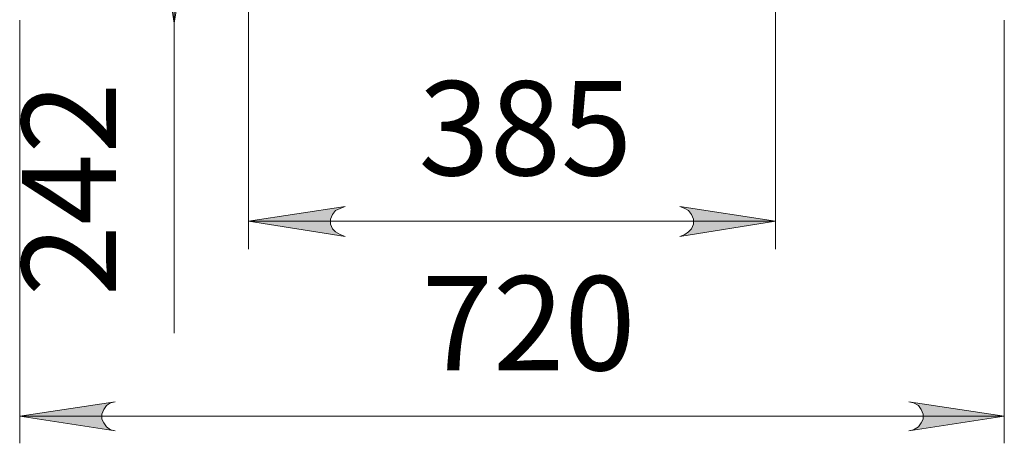
# Model space of a CAD drawing. Units: millimetres. Extents: x 758.3 to 773.2, y 509.3 to 517.5.
# Drawn here: x 760.5 to 761.9, y 513 to 513.6 of the extents above; entities that cross this region are included whole.
import ezdxf

# ---------------------------------------------------------------- set-up
doc = ezdxf.new("R2010")
doc.units = ezdxf.units.MM
for name, color, linetype in [('PDF _Геометрия', 7, 'Continuous'), ('PDF _Сплошная заливка', 7, 'Continuous'), ('PDF _Текст', 7, 'Continuous')]:
    doc.layers.add(name, color=color, linetype=linetype)
doc.styles.add('PDF Arial', font='arial.ttf')

msp = doc.modelspace()

# ---------------------------------------------------------------- hatches: boundary and pattern name
at = {"layer": 'PDF _Сплошная заливка', "transparency": 33554559}
h = msp.add_hatch(color=256, dxfattribs=at)
h.paths.add_polyline_path([(760.7496, 513.9581), (760.7468, 513.965), (760.744, 513.9706), (760.7385, 513.9747), (760.7315, 513.9775), (760.7246, 513.9775), (760.7176, 513.9747), (760.7121, 513.9706), (760.7093, 513.965), (760.7065, 513.9581), (760.7274, 514.0956)], flags=0)
h.paths.add_polyline_path([(760.7065, 513.7567), (760.7093, 513.7497), (760.7121, 513.7442), (760.7176, 513.7386), (760.7246, 513.7372), (760.7315, 513.7372), (760.7385, 513.7386), (760.744, 513.7442), (760.7468, 513.7497), (760.7496, 513.7567), (760.7274, 513.6192)], flags=0)
h = msp.add_hatch(color=256, dxfattribs=at)
h.paths.add_polyline_path([(760.9732, 513.3553), (760.9662, 513.3525), (760.9593, 513.3497), (760.9551, 513.3442), (760.9524, 513.3372), (760.9524, 513.3303), (760.9551, 513.3233), (760.9593, 513.3192), (760.9662, 513.315), (760.9732, 513.3122), (760.8343, 513.3344)], flags=0)
h.paths.add_polyline_path([(761.4551, 513.3122), (761.4621, 513.315), (761.4676, 513.3192), (761.4718, 513.3233), (761.4746, 513.3303), (761.4746, 513.3372), (761.4718, 513.3442), (761.4676, 513.3497), (761.4621, 513.3525), (761.4551, 513.3553), (761.5926, 513.3344)], flags=0)
h = msp.add_hatch(color=256, dxfattribs=at)
h.paths.add_polyline_path([(760.6426, 513.0747), (760.6357, 513.0733), (760.6301, 513.0692), (760.626, 513.0636), (760.6232, 513.0567), (760.6232, 513.0497), (760.626, 513.0442), (760.6301, 513.0386), (760.6357, 513.0344), (760.6426, 513.0331), (760.5051, 513.0539)], flags=0)
h.paths.add_polyline_path([(761.7843, 513.0331), (761.7912, 513.0344), (761.7982, 513.0386), (761.8024, 513.0442), (761.8051, 513.0497), (761.8051, 513.0567), (761.8024, 513.0636), (761.7982, 513.0692), (761.7912, 513.0733), (761.7843, 513.0747), (761.9218, 513.0539)], flags=0)

# ---------------------------------------------------------------- linework, layer by layer
at = {"layer": 'PDF _Геометрия', "lineweight": 18}
for points in [[(760.8343, 514.1733), (760.8343, 513.2942)], [(761.5926, 514.1733), (761.5926, 513.2942)], [(760.7274, 514.0956), (760.7274, 513.6192), (760.7274, 513.1733)], [(760.5051, 513.6233), (760.5051, 513.015)], [(761.9218, 513.6233), (761.9218, 513.015)], [(760.8343, 513.3344), (761.5926, 513.3344)], [(760.5051, 513.0539), (761.9218, 513.0539)]]:
    msp.add_lwpolyline(points, dxfattribs=at)
for points in [[(760.7065, 513.7567), (760.7093, 513.7497), (760.7121, 513.7442), (760.7176, 513.7386), (760.7246, 513.7372), (760.7315, 513.7372), (760.7385, 513.7386), (760.744, 513.7442), (760.7468, 513.7497), (760.7496, 513.7567), (760.7274, 513.6192)], [(760.9732, 513.3553), (760.9662, 513.3525), (760.9593, 513.3497), (760.9551, 513.3442), (760.9524, 513.3372), (760.9524, 513.3303), (760.9551, 513.3233), (760.9593, 513.3192), (760.9662, 513.315), (760.9732, 513.3122), (760.8343, 513.3344)], [(761.4551, 513.3122), (761.4621, 513.315), (761.4676, 513.3192), (761.4718, 513.3233), (761.4746, 513.3303), (761.4746, 513.3372), (761.4718, 513.3442), (761.4676, 513.3497), (761.4621, 513.3525), (761.4551, 513.3553), (761.5926, 513.3344)], [(760.6426, 513.0747), (760.6357, 513.0733), (760.6301, 513.0692), (760.626, 513.0636), (760.6232, 513.0567), (760.6232, 513.0497), (760.626, 513.0442), (760.6301, 513.0386), (760.6357, 513.0344), (760.6426, 513.0331), (760.5051, 513.0539)], [(761.7843, 513.0331), (761.7912, 513.0344), (761.7982, 513.0386), (761.8024, 513.0442), (761.8051, 513.0497), (761.8051, 513.0567), (761.8024, 513.0636), (761.7982, 513.0692), (761.7912, 513.0733), (761.7843, 513.0747), (761.9218, 513.0539)]]:
    msp.add_lwpolyline(points, close=True, dxfattribs=at)

# ---------------------------------------------------------------- texts
at = {"layer": 'PDF _Текст', "char_height": 0.13548, "attachment_point": 7, "style": 'PDF Arial'}
for s, insert in [('385', (761.0788, 513.3579)), ('720', (761.0835, 513.0776))]:
    msp.add_mtext(s, dxfattribs=dict(at, insert=insert))
at = {"layer": 'PDF _Текст', "insert": (760.6862, 513.2262), "char_height": 0.13548, "attachment_point": 7, "rotation": 90, "style": 'PDF Arial'}
msp.add_mtext('242', dxfattribs=at)

doc.saveas('drawing.dxf')
